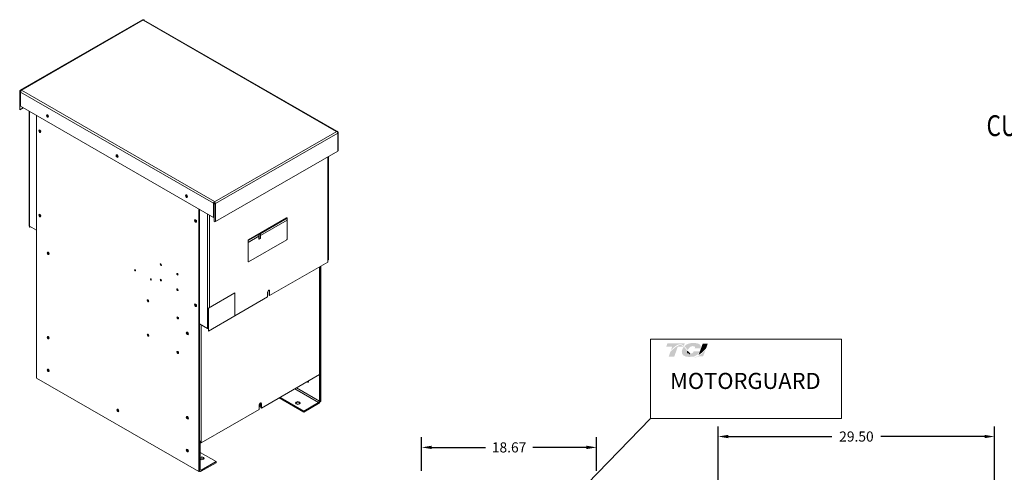
# Model space of a CAD drawing. Units: inches. Extents: x 4 to 180, y 3 to 130.
# Drawn here: x 4 to 109, y 80 to 128 of the extents above; entities that cross this region are included whole.
import ezdxf

# ---------------------------------------------------------------- set-up
doc = ezdxf.new("R2010")
doc.units = ezdxf.units.IN
doc.header["$MEASUREMENT"] = 0
doc.styles.add('MASTER', font='romans.shx', dxfattribs={"width": 0.8})
doc.dimstyles.get("Standard").update_dxf_attribs({"dimtxt": 0.18, "dimasz": 0.18, "dimexe": 0.18, "dimexo": 0.0625, "dimgap": 0.09, "dimtad": 0, "dimtih": 1, "dimtoh": 1, "dimzin": 4, "dimdsep": 46, "dimtxsty": 'Standard', "dimcen": 0.09, "dimadec": 0, "dimazin": 1, "dimtfac": 1, "dimtofl": 0, "dimtmove": 0, "dimatfit": 3, "dimfxl": 1, "dimtolj": 1, "dimtzin": 0, "dimarcsym": 0})

# ---------------------------------------------------------------- blocks, each defined once
blk = doc.blocks.new('*D8')
at = {"color": 0, "lineweight": -2}
for p, q in [((47.31, 79.71), (47.31, 83.28)), ((65.98, 79.71), (65.98, 83.28)), ((48.39, 82.2), (54.12, 82.2)), ((64.9, 82.2), (59.16, 82.2))]:
    blk.add_line(p, q, dxfattribs=at)
at = {"color": 0}
for points in [[(48.39, 82.38), (48.39, 82.02), (47.31, 82.2)], [(64.9, 82.38), (64.9, 82.02), (65.98, 82.2)]]:
    blk.add_solid(points, dxfattribs=at)
at = {"layer": 'Defpoints', "color": 0}
for p in [(65.98, 82.2), (47.31, 79.34), (65.98, 79.34)]:
    blk.add_point(p, dxfattribs=at)
at = {"color": 0, "lineweight": 0, "insert": (56.64, 82.2), "char_height": 1.08, "attachment_point": 5}
blk.add_mtext('\\A1;18.67', dxfattribs=at)
blk = doc.blocks.new('*D15')
at = {"color": 0, "lineweight": -2}
for p, q in [((78.96, 77.36), (78.96, 84.44)), ((108.46, 77.36), (108.46, 84.44)), ((80.04, 83.36), (91.1, 83.36)), ((107.38, 83.36), (96.32, 83.36))]:
    blk.add_line(p, q, dxfattribs=at)
at = {"color": 0}
for points in [[(80.04, 83.54), (80.04, 83.18), (78.96, 83.36)], [(107.38, 83.54), (107.38, 83.18), (108.46, 83.36)]]:
    blk.add_solid(points, dxfattribs=at)
at = {"layer": 'Defpoints', "color": 0}
for p in [(108.46, 83.36), (78.96, 76.99), (108.46, 76.99)]:
    blk.add_point(p, dxfattribs=at)
at = {"color": 0, "lineweight": 0, "insert": (93.71, 83.36), "char_height": 1.08, "attachment_point": 5}
blk.add_mtext('\\A1;29.50', dxfattribs=at)

msp = doc.modelspace()

# ---------------------------------------------------------------- hatches: boundary and pattern name
at = {"lineweight": 0}
h = msp.add_hatch(color=7, dxfattribs=at)
h.dxf.hatch_style = 2
edge = h.paths.add_edge_path()
edge.add_spline(control_points=[(73.918, 92.582), (74.112, 92.78), (74.57, 93.211), (74.891, 93.211), (75.032, 93.211), (75.164, 93.14), (75.294, 93.032), (75.294, 93.032), (75.392, 93.315), (75.392, 93.315), (75.392, 93.315), (73.545, 93.315), (73.545, 93.315), (73.545, 93.315), (73.424, 92.963), (73.424, 92.963), (73.424, 92.963), (73.912, 92.963), (74.049, 92.963), (74.031, 92.909), (73.978, 92.756), (73.918, 92.582)], knot_values=[0, 0, 0, 0, 1, 1, 1, 2, 2, 2, 3, 3, 3, 4, 4, 4, 5, 5, 5, 6, 6, 6, 7, 7, 7, 7], degree=3, periodic=0)
h = msp.add_hatch(color=7, dxfattribs=at)
h.dxf.hatch_style = 2
h.paths.add_polyline_path([(76.814, 91.931), (76.814, 91.931), (76.814, 91.931), (76.804, 91.926), (76.789, 91.919), (76.778, 91.914), (76.777, 91.913), (76.749, 91.901), (76.72, 91.89), (76.708, 91.885), (76.706, 91.885), (76.702, 91.883), (76.688, 91.879), (76.675, 91.874), (76.672, 91.874), (76.67, 91.873), (76.654, 91.869), (76.627, 91.863), (76.606, 91.858), (76.604, 91.858), (76.602, 91.858), (76.591, 91.856), (76.579, 91.855), (76.571, 91.854), (76.569, 91.854), (76.565, 91.854), (76.553, 91.853), (76.54, 91.853), (76.529, 91.853), (76.517, 91.853), (76.51, 91.854), (76.507, 91.854), (76.503, 91.854), (76.495, 91.855), (76.486, 91.856), (76.482, 91.856), (76.479, 91.857), (76.474, 91.858), (76.465, 91.859), (76.457, 91.861), (76.454, 91.861), (76.452, 91.862), (76.445, 91.863), (76.435, 91.865), (76.429, 91.867), (76.427, 91.867), (76.425, 91.868), (76.415, 91.871), (76.405, 91.873), (76.402, 91.875), (76.4, 91.875), (76.396, 91.876), (76.386, 91.88), (76.375, 91.884), (76.375, 91.884), (76.374, 91.884), (76.367, 91.887), (76.356, 91.892), (76.348, 91.895), (76.348, 91.895), (76.337, 91.9), (76.326, 91.905), (76.322, 91.907), (76.321, 91.907), (76.363, 91.918), (76.525, 91.972), (76.663, 92.042), (76.692, 92.061), (76.709, 92.073), (76.717, 92.079), (76.717, 92.079), (76.719, 92.081), (76.732, 92.091), (76.745, 92.101), (76.747, 92.103), (76.748, 92.104), (76.755, 92.11), (76.766, 92.12), (76.776, 92.129), (76.777, 92.13), (76.777, 92.13), (76.796, 92.148), (76.818, 92.172), (76.83, 92.185), (76.831, 92.186), (76.832, 92.188), (76.841, 92.199), (76.849, 92.21), (76.853, 92.215), (76.856, 92.219), (76.86, 92.224), (76.866, 92.233), (76.871, 92.241), (76.874, 92.246), (76.877, 92.25), (76.882, 92.257), (76.886, 92.266), (76.891, 92.273), (76.894, 92.278), (76.896, 92.283), (76.901, 92.291), (76.905, 92.3), (76.908, 92.306), (76.911, 92.311), (76.914, 92.318), (76.919, 92.329), (76.924, 92.34), (76.925, 92.343), (76.926, 92.345), (76.933, 92.362), (76.956, 92.419), (76.943, 92.441), (76.336, 92.441), (76.328, 92.424), (76.319, 92.397), (76.317, 92.389), (76.314, 92.383), (76.312, 92.377), (76.311, 92.375), (76.31, 92.373), (76.308, 92.369), (76.305, 92.364), (76.303, 92.36), (76.302, 92.358), (76.3, 92.355), (76.298, 92.351), (76.295, 92.347), (76.286, 92.335), (76.275, 92.322), (76.268, 92.314), (76.267, 92.313), (76.264, 92.311), (76.249, 92.297), (76.233, 92.284), (76.182, 92.253), (76.107, 92.223), (76.057, 92.211), (76.057, 92.211), (76.054, 92.21), (76.015, 92.203), (75.973, 92.198), (75.962, 92.197), (75.961, 92.198), (75.953, 92.207), (75.93, 92.231), (75.908, 92.255), (75.905, 92.258), (75.89, 92.275), (75.868, 92.299), (75.854, 92.315), (75.852, 92.317), (75.85, 92.319), (75.828, 92.344), (75.807, 92.368), (75.798, 92.378), (75.797, 92.38), (75.789, 92.388), (75.766, 92.414), (75.743, 92.441), (75.702, 92.488), (75.638, 92.561), (75.542, 92.671), (75.397, 92.829), (75.289, 92.933), (75.289, 92.933), (75.276, 92.945), (75.262, 92.958), (75.17, 93.03), (75.016, 93.112), (74.815, 93.125), (74.364, 92.871), (73.947, 92.501), (73.886, 92.44), (73.868, 92.422), (73.854, 92.396), (73.842, 92.362), (73.816, 92.287), (73.725, 92.024), (73.679, 91.888), (73.84, 91.884), (74.193, 91.884), (74.273, 91.885), (74.274, 91.889), (74.284, 91.916), (74.451, 92.401), (74.629, 92.916), (74.782, 92.963), (75.113, 92.963), (75.211, 92.954), (75.24, 92.929), (75.262, 92.899), (75.187, 92.785), (75.128, 92.66), (75.073, 92.443), (75.093, 92.223), (75.215, 92.034), (75.467, 91.901), (75.828, 91.857), (75.853, 91.857), (75.878, 91.858), (75.89, 91.858), (75.896, 91.858), (75.906, 91.858), (75.924, 91.859), (75.942, 91.86), (75.949, 91.86), (75.956, 91.86), (75.97, 91.861), (75.986, 91.862), (76, 91.863), (76.007, 91.863), (76.014, 91.863), (76.03, 91.865), (76.046, 91.866), (76.057, 91.867), (76.063, 91.867), (76.072, 91.868), (76.088, 91.87), (76.105, 91.871), (76.112, 91.872), (76.117, 91.873), (76.129, 91.874), (76.146, 91.876), (76.161, 91.878), (76.165, 91.879), (76.169, 91.879), (76.185, 91.882), (76.204, 91.885), (76.215, 91.886), (76.217, 91.887), (76.222, 91.887), (76.242, 91.891), (76.263, 91.895), (76.356, 91.853), (76.472, 91.822), (76.598, 91.821), (76.742, 91.86), (76.88, 91.923), (77.339, 91.923), (77.403, 92.055), (77.525, 92.388), (77.562, 92.486), (77.58, 92.534), (77.591, 92.566), (77.591, 92.566), (77.591, 92.566), (77.54, 92.511), (77.236, 92.224)])
h.paths.add_polyline_path([(75.782, 92.342), (75.848, 92.267), (75.914, 92.195), (75.906, 92.195), (75.897, 92.195), (75.869, 92.196), (75.843, 92.198), (75.82, 92.203), (75.798, 92.209), (75.779, 92.217), (75.761, 92.227), (75.746, 92.238), (75.732, 92.252), (75.721, 92.267), (75.716, 92.275), (75.711, 92.284), (75.71, 92.287), (75.709, 92.289), (75.706, 92.296), (75.704, 92.303), (75.703, 92.306), (75.702, 92.309), (75.7, 92.316), (75.698, 92.323), (75.697, 92.326), (75.697, 92.329), (75.695, 92.337), (75.694, 92.345), (75.693, 92.347), (75.693, 92.35), (75.692, 92.36), (75.691, 92.369), (75.691, 92.37), (75.691, 92.372), (75.69, 92.395), (75.691, 92.419), (75.693, 92.444), (75.7, 92.435), (75.706, 92.428), (75.711, 92.423), (75.714, 92.42), (75.715, 92.418)])
h = msp.add_hatch(color=7, dxfattribs=at)
h.dxf.hatch_style = 2
edge = h.paths.add_edge_path()
edge.add_spline(control_points=[(75.687, 92.622), (75.687, 92.622), (75.724, 92.58), (75.724, 92.58), (75.743, 92.633), (75.886, 93.005), (76.224, 93.005), (76.403, 93.005), (76.457, 92.955), (76.472, 92.933), (76.478, 92.925), (76.495, 92.901), (76.476, 92.851), (76.476, 92.851), (76.442, 92.759), (76.442, 92.759), (76.442, 92.759), (77.072, 92.759), (77.072, 92.759), (77.072, 92.759), (77.086, 92.809), (77.086, 92.809), (77.121, 92.93), (77.105, 93.035), (77.04, 93.121), (76.929, 93.268), (76.678, 93.342), (76.293, 93.342), (75.893, 93.342), (75.561, 93.215), (75.341, 92.991), (75.457, 92.887), (75.571, 92.756), (75.687, 92.622)], knot_values=[0, 0, 0, 0, 1, 1, 1, 2, 2, 2, 3, 3, 3, 4, 4, 4, 5, 5, 5, 6, 6, 6, 7, 7, 7, 8, 8, 8, 9, 9, 9, 10, 10, 10, 11, 11, 11, 11], degree=3, periodic=0)
h = msp.add_hatch(color=7, dxfattribs=at)
h.dxf.hatch_style = 2
edge = h.paths.add_edge_path()
edge.add_spline(control_points=[(77.309, 93.276), (77.309, 93.276), (76.858, 92.051), (76.858, 92.051), (77.172, 92.244), (77.535, 92.612), (77.654, 92.736), (77.654, 92.736), (77.852, 93.276), (77.852, 93.276), (77.852, 93.276), (77.309, 93.276), (77.309, 93.276)], knot_values=[0, 0, 0, 0, 1, 1, 1, 2, 2, 2, 3, 3, 3, 4, 4, 4, 4], degree=3, periodic=0)

# ---------------------------------------------------------------- linework, layer by layer
at = {"color": 7, "lineweight": 0}
for p, q in [((4.47, 120.295), (17.529, 127.815)), ((4.543, 120.287), (17.605, 127.808)), ((17.582, 127.78), (17.619, 127.801)), ((17.582, 127.779), (17.582, 127.78)), ((38.203, 115.905), (17.582, 127.779)), ((17.649, 127.816), (17.669, 127.806)), ((17.657, 127.787), (38.247, 115.929)), ((17.688, 127.779), (17.679, 127.774)), ((4.41, 120.185), (4.41, 118.264)), ((4.435, 120.147), (4.502, 120.186)), ((4.435, 120.147), (4.435, 118.226)), ((4.502, 120.186), (4.488, 120.178)), ((25.109, 108.242), (4.488, 120.117)), ((4.488, 120.117), (4.488, 118.604)), ((4.556, 120.278), (4.593, 120.3)), ((4.593, 120.3), (4.594, 120.3)), ((4.593, 120.3), (4.593, 120.3)), ((4.594, 120.3), (25.215, 108.425)), ((4.435, 118.226), (4.79, 118.43)), ((4.488, 118.604), (25.109, 106.729)), ((5.409, 118.074), (5.409, 105.881)), ((5.453, 118.049), (5.453, 105.82)), ((6.217, 89.602), (6.217, 117.609)), ((38.254, 115.918), (25.192, 108.396)), ((25.299, 108.214), (38.358, 115.734)), ((38.204, 115.904), (38.203, 115.905)), ((38.241, 115.926), (38.204, 115.904)), ((38.358, 115.734), (38.358, 113.812)), ((38.387, 115.775), (38.387, 113.853)), ((25.299, 106.292), (38.358, 113.812)), ((37.308, 113.208), (37.308, 102.175)), ((37.352, 113.233), (37.352, 102.236)), ((25.109, 106.729), (25.109, 108.242)), ((25.215, 108.425), (25.178, 108.403)), ((25.215, 108.425), (25.215, 108.425)), ((25.215, 108.425), (25.215, 108.425)), ((23.541, 107.632), (23.541, 79.625)), ((23.594, 79.656), (23.594, 107.602)), ((25.162, 108.211), (25.162, 106.29)), ((25.299, 106.292), (25.299, 108.214)), ((24.439, 107.115), (24.439, 94.886)), ((24.65, 106.994), (24.65, 97.131)), ((25.162, 106.76), (25.109, 106.729)), ((28.794, 104.266), (32.948, 106.659)), ((32.899, 106.687), (28.829, 104.344)), ((28.836, 104.34), (32.906, 106.683)), ((30.083, 105), (32.955, 106.655)), ((32.955, 106.45), (30.097, 104.804)), ((32.899, 106.687), (32.906, 106.683)), ((32.929, 106.69), (32.936, 106.686)), ((32.948, 106.659), (32.955, 106.655)), ((32.948, 106.446), (32.948, 104.406)), ((32.955, 106.655), (32.955, 106.45)), ((5.453, 105.82), (5.453, 105.737)), ((5.453, 105.82), (6.217, 105.38)), ((5.453, 105.737), (5.505, 105.707)), ((5.505, 105.79), (5.505, 105.707)), ((5.505, 105.707), (5.577, 105.748)), ((28.787, 104.271), (28.794, 104.266)), ((28.787, 104.271), (28.787, 102.018)), ((28.794, 104.266), (28.801, 104.262)), ((28.794, 104.062), (28.801, 104.058)), ((28.794, 102.014), (28.794, 104.062)), ((28.801, 104.262), (29.95, 104.924)), ((29.95, 104.72), (28.801, 104.058)), ((28.801, 104.058), (28.801, 104.262)), ((28.829, 104.344), (28.836, 104.34)), ((32.906, 104.333), (28.836, 101.99)), ((29.943, 104.417), (29.943, 104.716)), ((29.943, 104.417), (29.964, 104.405)), ((29.95, 104.72), (29.95, 104.924)), ((29.95, 104.924), (29.964, 104.916)), ((29.964, 104.916), (30.097, 104.992)), ((29.964, 104.405), (29.964, 104.916)), ((30.097, 104.481), (29.964, 104.405)), ((30.083, 105), (30.097, 104.992)), ((30.097, 104.992), (30.097, 104.481)), ((28.787, 102.018), (28.794, 102.014)), ((28.799, 101.991), (28.806, 101.987)), ((31.088, 98.389), (37.308, 101.971)), ((37.308, 102.175), (37.308, 101.971)), ((19.486, 101.683), (19.486, 101.767)), ((36.424, 101.462), (36.424, 90.168)), ((36.468, 101.487), (36.468, 90.228)), ((36.491, 101.5), (36.491, 87.083)), ((36.544, 87.113), (36.544, 101.531)), ((19.499, 100.106), (19.46, 100.084)), ((19.535, 100.038), (19.501, 100.018)), ((31.088, 98.896), (31.036, 98.927)), ((31.036, 98.42), (31.036, 98.927)), ((31.088, 98.896), (31.088, 98.389)), ((27.371, 98.698), (24.544, 97.07)), ((24.551, 97.066), (27.378, 98.694)), ((27.371, 98.698), (27.378, 98.694)), ((27.378, 98.694), (27.378, 96.244)), ((27.378, 96.252), (30.869, 98.263)), ((30.869, 98.263), (30.869, 98.77)), ((31.036, 98.42), (31.088, 98.389)), ((24.544, 97.07), (24.551, 97.066)), ((24.544, 97.07), (24.544, 94.621)), ((24.551, 94.617), (24.551, 97.066)), ((21.272, 96.011), (21.369, 95.996)), ((27.378, 96.244), (24.551, 94.617)), ((23.594, 95.372), (24.439, 94.886)), ((23.766, 95.273), (23.766, 82.878)), ((24.544, 94.621), (24.551, 94.617)), ((18.13, 94.111), (18.13, 94.245)), ((22.393, 94.356), (22.402, 94.354)), ((21.306, 92.418), (21.374, 92.273)), ((21.363, 92.336), (21.35, 92.364)), ((23.541, 79.625), (6.217, 89.602)), ((30.205, 86.382), (36.424, 89.963)), ((36.396, 87.142), (36.396, 89.947)), ((36.424, 90.168), (36.424, 89.963)), ((36.424, 90.156), (36.435, 90.15)), ((36.491, 90.026), (36.491, 87.197)), ((36.3, 86.977), (33.769, 88.434)), ((36.396, 87.142), (33.96, 88.544)), ((34.723, 85.958), (32.096, 87.471)), ((34.723, 86.068), (32.192, 87.526)), ((23.766, 82.674), (29.985, 86.255)), ((29.985, 86.255), (29.985, 86.762)), ((30.152, 86.707), (29.985, 86.611)), ((30.152, 86.615), (29.985, 86.52)), ((30.205, 86.889), (30.152, 86.919)), ((30.152, 86.412), (30.152, 86.919)), ((30.152, 86.412), (30.205, 86.382)), ((30.205, 86.889), (30.205, 86.382)), ((34.723, 86.068), (36.3, 86.977)), ((36.3, 86.867), (34.723, 85.958)), ((36.491, 87.083), (36.473, 87.093)), ((36.544, 87.113), (36.491, 87.083)), ((34.723, 85.958), (34.723, 86.068)), ((23.594, 79.77), (23.594, 82.599)), ((23.689, 82.654), (23.689, 79.825)), ((23.713, 82.859), (23.713, 82.704)), ((23.713, 82.704), (23.766, 82.674)), ((23.766, 82.878), (23.766, 82.674)), ((25.362, 80.678), (23.689, 81.641)), ((23.784, 79.769), (25.362, 80.678)), ((25.362, 80.568), (23.785, 79.66)), ((25.362, 80.678), (25.362, 80.568)), ((23.594, 79.656), (23.541, 79.625)), ((23.594, 79.679), (23.65, 79.646)), ((23.784, 79.769), (23.689, 79.824))]:
    msp.add_line(p, q, dxfattribs=at)
at = {"color": 7, "lineweight": 0, "flags": 128}
for points in [[(17.529, 127.815), (17.543, 127.822), (17.558, 127.827), (17.574, 127.83), (17.589, 127.831), (17.605, 127.83), (17.62, 127.827), (17.635, 127.822), (17.649, 127.816)], [(17.529, 127.815), (17.529, 127.815), (17.53, 127.815), (17.53, 127.815), (17.53, 127.815), (17.53, 127.815), (17.53, 127.815), (17.53, 127.815), (17.53, 127.815), (17.53, 127.815), (17.53, 127.816), (17.531, 127.816), (17.531, 127.816), (17.531, 127.816), (17.531, 127.816), (17.531, 127.816), (17.531, 127.816), (17.531, 127.816), (17.531, 127.816), (17.531, 127.816), (17.531, 127.816), (17.532, 127.816), (17.532, 127.816), (17.532, 127.816), (17.532, 127.816)], [(17.532, 127.816), (17.534, 127.817), (17.537, 127.818), (17.54, 127.819), (17.542, 127.82), (17.545, 127.821), (17.548, 127.821), (17.551, 127.822), (17.554, 127.822), (17.557, 127.822), (17.56, 127.822), (17.563, 127.822), (17.566, 127.821), (17.569, 127.821), (17.572, 127.82), (17.575, 127.82), (17.579, 127.819), (17.582, 127.818), (17.585, 127.817), (17.588, 127.816), (17.592, 127.814), (17.595, 127.813), (17.598, 127.812), (17.602, 127.81), (17.605, 127.808)], [(17.605, 127.808), (17.606, 127.808), (17.606, 127.808), (17.607, 127.807), (17.608, 127.807), (17.608, 127.807), (17.609, 127.807), (17.609, 127.806), (17.61, 127.806), (17.611, 127.806), (17.611, 127.805), (17.612, 127.805), (17.612, 127.805), (17.613, 127.804), (17.614, 127.804), (17.614, 127.804), (17.615, 127.803), (17.615, 127.803), (17.616, 127.803), (17.616, 127.803), (17.617, 127.802), (17.618, 127.802), (17.618, 127.802), (17.619, 127.801), (17.619, 127.801)], [(17.619, 127.801), (17.623, 127.803), (17.627, 127.805), (17.631, 127.807), (17.635, 127.808), (17.638, 127.809), (17.642, 127.81), (17.646, 127.81), (17.649, 127.811), (17.653, 127.81), (17.656, 127.81), (17.659, 127.81), (17.662, 127.809), (17.665, 127.808), (17.668, 127.806), (17.671, 127.805), (17.674, 127.803), (17.676, 127.801), (17.678, 127.798), (17.68, 127.796), (17.682, 127.793), (17.684, 127.79), (17.685, 127.786), (17.687, 127.783), (17.688, 127.779)], [(4.41, 120.185), (4.411, 120.202), (4.414, 120.218), (4.419, 120.233), (4.425, 120.248), (4.434, 120.262), (4.444, 120.274), (4.457, 120.285), (4.47, 120.295)], [(4.473, 120.296), (4.473, 120.296), (4.472, 120.296), (4.472, 120.296), (4.472, 120.296), (4.472, 120.296), (4.472, 120.296), (4.472, 120.296), (4.472, 120.296), (4.472, 120.295), (4.472, 120.295), (4.471, 120.295), (4.471, 120.295), (4.471, 120.295), (4.471, 120.295), (4.471, 120.295), (4.471, 120.295), (4.471, 120.295), (4.471, 120.295), (4.471, 120.295), (4.471, 120.295), (4.47, 120.295), (4.47, 120.295), (4.47, 120.295), (4.47, 120.295)], [(4.543, 120.287), (4.54, 120.288), (4.537, 120.29), (4.534, 120.292), (4.531, 120.293), (4.527, 120.295), (4.524, 120.296), (4.521, 120.297), (4.518, 120.298), (4.515, 120.299), (4.512, 120.3), (4.509, 120.3), (4.506, 120.301), (4.503, 120.301), (4.5, 120.301), (4.497, 120.301), (4.494, 120.301), (4.491, 120.301), (4.488, 120.301), (4.485, 120.3), (4.483, 120.3), (4.48, 120.299), (4.478, 120.298), (4.475, 120.297), (4.473, 120.296)], [(4.488, 120.178), (4.489, 120.183), (4.49, 120.188), (4.492, 120.193), (4.493, 120.198), (4.495, 120.203), (4.497, 120.208), (4.499, 120.213), (4.502, 120.218), (4.504, 120.223), (4.507, 120.227), (4.51, 120.232), (4.513, 120.236), (4.516, 120.241), (4.519, 120.245), (4.523, 120.249), (4.526, 120.253), (4.53, 120.257), (4.533, 120.261), (4.537, 120.264), (4.541, 120.268), (4.545, 120.271), (4.548, 120.274), (4.552, 120.276), (4.556, 120.278)], [(4.556, 120.278), (4.556, 120.279), (4.555, 120.279), (4.555, 120.279), (4.554, 120.28), (4.553, 120.28), (4.553, 120.28), (4.552, 120.281), (4.552, 120.281), (4.551, 120.281), (4.551, 120.282), (4.55, 120.282), (4.55, 120.282), (4.549, 120.283), (4.549, 120.283), (4.548, 120.283), (4.548, 120.284), (4.547, 120.284), (4.547, 120.284), (4.546, 120.285), (4.545, 120.285), (4.545, 120.286), (4.544, 120.286), (4.544, 120.286), (4.543, 120.287)], [(38.291, 115.931), (38.289, 115.932), (38.287, 115.932), (38.286, 115.933), (38.284, 115.934), (38.282, 115.934), (38.28, 115.935), (38.278, 115.935), (38.276, 115.935), (38.274, 115.935), (38.272, 115.935), (38.27, 115.935), (38.268, 115.935), (38.266, 115.935), (38.263, 115.935), (38.261, 115.934), (38.259, 115.934), (38.257, 115.933), (38.255, 115.932), (38.252, 115.931), (38.25, 115.93), (38.248, 115.929), (38.245, 115.928), (38.243, 115.927), (38.241, 115.926)], [(38.241, 115.926), (38.241, 115.926), (38.242, 115.925), (38.242, 115.925), (38.243, 115.925), (38.244, 115.924), (38.244, 115.924), (38.245, 115.924), (38.245, 115.923), (38.246, 115.923), (38.246, 115.923), (38.247, 115.922), (38.247, 115.922), (38.248, 115.922), (38.248, 115.921), (38.249, 115.921), (38.249, 115.921), (38.25, 115.92), (38.25, 115.92), (38.251, 115.919), (38.252, 115.919), (38.252, 115.919), (38.253, 115.918), (38.253, 115.918), (38.254, 115.918)], [(38.254, 115.918), (38.257, 115.916), (38.26, 115.914), (38.263, 115.911), (38.266, 115.909), (38.27, 115.907), (38.273, 115.904), (38.276, 115.901), (38.279, 115.898), (38.282, 115.896), (38.285, 115.893), (38.288, 115.89), (38.291, 115.886), (38.294, 115.883), (38.297, 115.88), (38.3, 115.876), (38.303, 115.873), (38.306, 115.869), (38.309, 115.866), (38.312, 115.862), (38.314, 115.858), (38.317, 115.854), (38.319, 115.851), (38.322, 115.847), (38.324, 115.843)], [(38.291, 115.931), (38.3, 115.925), (38.31, 115.919)], [(38.31, 115.919), (38.326, 115.906), (38.341, 115.891), (38.354, 115.874), (38.365, 115.856), (38.375, 115.837), (38.381, 115.816), (38.386, 115.795), (38.387, 115.775)], [(38.324, 115.843), (38.327, 115.838), (38.329, 115.834), (38.332, 115.829), (38.334, 115.825), (38.336, 115.82), (38.338, 115.816), (38.34, 115.811), (38.342, 115.806), (38.344, 115.802), (38.346, 115.797), (38.347, 115.792), (38.349, 115.788), (38.35, 115.783), (38.351, 115.779), (38.352, 115.774), (38.353, 115.769), (38.354, 115.765), (38.355, 115.76), (38.356, 115.756), (38.356, 115.751), (38.357, 115.747), (38.357, 115.742), (38.357, 115.738), (38.357, 115.734)], [(25.178, 108.403), (25.174, 108.401), (25.17, 108.398), (25.166, 108.396), (25.162, 108.393), (25.159, 108.389), (25.155, 108.386), (25.151, 108.382), (25.148, 108.378), (25.144, 108.374), (25.141, 108.37), (25.138, 108.366), (25.135, 108.361), (25.132, 108.357), (25.129, 108.352), (25.126, 108.347), (25.123, 108.343), (25.121, 108.338), (25.119, 108.333), (25.117, 108.328), (25.115, 108.323), (25.113, 108.318), (25.112, 108.313), (25.11, 108.308), (25.109, 108.303)], [(25.192, 108.396), (25.191, 108.396), (25.191, 108.397), (25.19, 108.397), (25.189, 108.397), (25.189, 108.397), (25.188, 108.398), (25.188, 108.398), (25.187, 108.398), (25.186, 108.399), (25.186, 108.399), (25.185, 108.399), (25.185, 108.4), (25.184, 108.4), (25.183, 108.4), (25.183, 108.4), (25.182, 108.401), (25.182, 108.401), (25.181, 108.401), (25.181, 108.402), (25.18, 108.402), (25.179, 108.402), (25.179, 108.403), (25.178, 108.403), (25.178, 108.403)], [(25.265, 108.322), (25.263, 108.326), (25.26, 108.33), (25.257, 108.334), (25.255, 108.338), (25.252, 108.341), (25.249, 108.345), (25.246, 108.349), (25.243, 108.352), (25.241, 108.356), (25.237, 108.359), (25.234, 108.362), (25.231, 108.365), (25.228, 108.368), (25.225, 108.371), (25.222, 108.374), (25.218, 108.377), (25.215, 108.38), (25.212, 108.382), (25.209, 108.385), (25.205, 108.387), (25.202, 108.39), (25.199, 108.392), (25.195, 108.394), (25.192, 108.396)], [(25.299, 108.214), (25.299, 108.218), (25.299, 108.222), (25.298, 108.227), (25.298, 108.231), (25.297, 108.236), (25.297, 108.24), (25.296, 108.245), (25.295, 108.249), (25.294, 108.254), (25.293, 108.258), (25.292, 108.263), (25.29, 108.268), (25.289, 108.272), (25.287, 108.277), (25.285, 108.282), (25.283, 108.286), (25.281, 108.291), (25.279, 108.295), (25.277, 108.3), (25.275, 108.305), (25.273, 108.309), (25.27, 108.314), (25.268, 108.318), (25.265, 108.322)]]:
    msp.add_lwpolyline(points, dxfattribs=at)
at = {"color": 7, "lineweight": 0}
msp.add_lwpolyline([(71.742, 85.266), (92.106, 85.266), (92.106, 93.751), (71.742, 93.751)], close=True, dxfattribs=at)
for centre, major_axis, ratio, start_param, end_param in [((17.582, 127.657), (0.075, 0.129), 0.5780931, 0, 0.7834645), ((17.605, 127.727), (0.044, 0.0898), 0.5301034, 0, 0.7465847), ((4.51, 120.185), (-0.1, 0), 0.5758617, 0, 0.7223564), ((4.488, 120.117), (-0.0373, 0.0647), 0.5780931, 0.1863774, 0.7873319), ((4.488, 120.117), (-0.0373, 0.0647), 0.5780931, 5.8668947, 6.4695627), ((4.543, 120.205), (0.056, 0.0828), 0.6223935, 0.8267487, 2.1929106), ((4.488, 120.117), (-0.0373, 0.0647), 0.5780931, 5.4997209, 5.8668947), ((4.594, 120.178), (-0.075, -0.129), 0.5780931, 3.9250571, 5.4958534), ((4.51, 118.264), (-0.1, 0), 0.5758617, 0, 0.7223564), ((7.44, 117.593), (0.077, -0.134), 0.5780931, 3.5823596, 5.8424183), ((7.454, 117.601), (-0.0559, 0.0971), 0.5780931, 0.4083389, 2.7332537), ((7.507, 117.632), (0.0559, -0.0971), 0.5780931, 4.6067015, 4.8180765), ((6.623, 115.962), (-0.077, 0.134), 0.5780931, 0.3470475, 2.7945452), ((6.637, 115.97), (0.0559, -0.0971), 0.5780931, 3.3565284, 6.0682496), ((6.69, 116.001), (0.0559, -0.0971), 0.5780931, 4.1634488, 5.2613291), ((38.203, 115.782), (0.075, 0.129), 0.5780931, 0.7104134, 0.7834645), ((38.254, 115.836), (0.056, 0.0828), 0.6223935, 0, 0.8267487), ((38.287, 115.775), (0.1, 0), 0.5758617, 5.4977871, 6.2831853), ((38.287, 113.853), (0.1, 0), 0.5758617, 5.4977871, 6.2831853), ((14.865, 113.318), (0.077, -0.134), 0.5780931, 3.5823596, 5.8424183), ((14.879, 113.326), (-0.0559, 0.0971), 0.5780931, 0.4083389, 2.7332537), ((14.932, 113.356), (0.0559, -0.0971), 0.5780931, 4.6067015, 4.8180765), ((22.289, 109.042), (0.077, -0.134), 0.5780931, 3.5823596, 5.8424183), ((22.304, 109.05), (-0.0559, 0.0971), 0.5780931, 0.4083389, 2.7332537), ((22.356, 109.081), (0.0559, -0.0971), 0.5780931, 4.6067015, 4.8180765), ((25.109, 108.242), (-0.0373, 0.0647), 0.5780931, 5.132547, 5.4997209), ((25.215, 108.303), (0.075, 0.129), 0.5780931, 1.9353285, 2.3542608), ((25.192, 108.314), (-0.044, -0.0898), 0.5301034, 3.8881774, 5.2543393), ((25.109, 108.242), (-0.0373, 0.0647), 0.5780931, 4.529879, 5.132547), ((25.109, 108.242), (-0.0373, 0.0647), 0.5780931, 3.9289245, 4.529879), ((25.215, 108.303), (0.075, 0.129), 0.5780931, 0.7834645, 0.8565155), ((25.228, 108.255), (0.1, 0), 0.5758617, 3.9900326, 5.4977871), ((6.623, 106.969), (-0.077, 0.134), 0.5780931, 0.3470475, 2.7945452), ((6.637, 106.977), (0.0559, -0.0971), 0.5780931, 3.3565284, 6.0682496), ((6.69, 107.008), (0.0559, -0.0971), 0.5780931, 4.1634488, 5.2613291), ((23.24, 106.393), (-0.077, 0.134), 0.5780931, 0.3470475, 2.7945452), ((23.254, 106.401), (0.0559, -0.0971), 0.5780931, 3.3459022, 6.0788758), ((23.307, 106.431), (0.0559, -0.0971), 0.5780931, 4.1491007, 5.2756773), ((25.228, 106.333), (0.1, 0), 0.5758617, 3.9900326, 5.4977871), ((32.899, 106.638), (0.0299, 0.052), 0.5780931, 0, 0.7834645), ((32.906, 106.634), (0.0299, 0.052), 0.5780931, 5.4958534, 7.0666498), ((5.558, 105.881), (-0.149, 0), 0.5758617, 0, 0.7853982), ((28.829, 104.295), (-0.0299, -0.052), 0.5780931, 3.9250571, 5.4958534), ((28.836, 104.291), (0.0299, 0.052), 0.5780931, 0.7834645, 2.3542608), ((32.906, 104.382), (-0.0299, -0.052), 0.5780931, 0.7834645, 2.3542608), ((7.507, 102.936), (-0.077, 0.134), 0.5780931, 0.3470475, 2.7945452), ((7.521, 102.945), (0.0559, -0.0971), 0.5780931, 3.3565284, 6.0682496), ((7.574, 102.975), (0.0559, -0.0971), 0.5780931, 4.1634488, 5.2613291), ((28.829, 102.043), (-0.0299, -0.052), 0.5780931, 5.4958534, 6.2831853), ((28.836, 102.039), (-0.0299, -0.052), 0.5780931, 5.4958534, 7.0666498), ((37.202, 102.236), (0.149, 0), 0.5758617, 5.4977871, 6.2831853), ((16.773, 101.119), (0.0344, -0.0598), 0.5780931, 4.0111508, 5.4136272), ((19.523, 101.729), (0.0487, -0.0845), 0.5780931, 3.7128712, 5.7119068), ((18.463, 100.146), (0.0344, -0.0598), 0.5780931, 4.0111508, 5.4136272), ((19.523, 100.081), (0.0487, -0.0845), 0.5780931, 3.7128712, 5.7119068), ((21.298, 100.707), (0.0487, -0.0845), 0.5780931, 3.7128712, 5.7119068), ((21.298, 99.059), (0.0487, -0.0845), 0.5780931, 3.7128712, 5.7119068), ((30.979, 98.833), (0.077, 0.134), 0.5780931, 5.4958534, 8.6374461), ((30.926, 98.863), (0.077, 0.134), 0.5780931, 5.4958534, 5.9361378), ((18.156, 97.873), (0.062, -0.108), 0.5780931, 3.5769696, 5.8478083), ((23.24, 97.4), (-0.077, 0.134), 0.5780931, 0.3470475, 2.7945452), ((23.254, 97.408), (0.0559, -0.0971), 0.5780931, 3.3459022, 6.0788758), ((23.307, 97.438), (0.0559, -0.0971), 0.5780931, 4.1491007, 5.2756773), ((21.338, 96.04), (0.062, -0.108), 0.5780931, 3.5769696, 5.8478083), ((23.66, 95.407), (-0.149, 0), 0.5758617, 1.1097339, 1.7166408), ((24.544, 94.947), (0.149, 0), 0.5758617, 3.9269908, 4.712389), ((7.507, 93.943), (-0.077, 0.134), 0.5780931, 0.3470475, 2.7945452), ((7.521, 93.952), (0.0559, -0.0971), 0.5780931, 3.3565284, 6.0682496), ((7.574, 93.982), (0.0559, -0.0971), 0.5780931, 4.1634488, 5.2613291), ((18.156, 94.194), (0.062, -0.108), 0.5780931, 3.5769696, 5.8478083), ((22.356, 94.385), (-0.077, 0.134), 0.5780931, 0.3470475, 2.7945452), ((22.37, 94.393), (0.0559, -0.0971), 0.5780931, 3.3459022, 6.0788758), ((22.423, 94.423), (0.0559, -0.0971), 0.5780931, 4.1491007, 5.2756773), ((21.338, 92.361), (0.062, -0.108), 0.5780931, 3.5769696, 5.8478083), ((7.507, 90.448), (-0.077, 0.134), 0.5780931, 0.3470475, 2.7945452), ((7.507, 90.448), (0.0559, -0.0971), 0.5780931, 3.126188, 6.29859), ((36.318, 90.228), (0.149, 0), 0.5758617, 5.4977871, 6.2831853), ((36.3, 89.916), (0.135, 0.234), 0.5780931, 5.4958534, 6.3585779), ((35.158, 89.269), (0.0559, -0.0971), 0.5780931, 4.9875708, 7.5787998), ((35.253, 89.324), (0.0559, -0.0971), 0.5780931, 4.9875708, 5.2718859), ((14.932, 86.173), (-0.077, 0.134), 0.5780931, 0.3470475, 2.7945452), ((14.932, 86.173), (0.0559, -0.0971), 0.5780931, 3.126188, 6.29859), ((30.095, 86.825), (0.077, 0.134), 0.5780931, 5.4958534, 8.6374461), ((30.042, 86.832), (0.0559, 0.0971), 0.5780931, 3.1230543, 6.7216587), ((30.042, 86.856), (0.077, 0.134), 0.5780931, 5.4958534, 5.9361378), ((34.108, 86.826), (0.25, 0), 0.5758617, 0.3918486, 2.749744), ((36.3, 87.087), (-0.135, -0.234), 0.5780931, 0.7834645, 2.3542608), ((36.3, 87.087), (0.067, 0.117), 0.5780931, 3.9250571, 5.4958534), ((22.356, 85.392), (-0.077, 0.134), 0.5780931, 0.3470475, 2.7945452), ((22.37, 85.4), (0.0559, -0.0971), 0.5780931, 3.3459022, 6.0788758), ((22.423, 85.43), (0.0559, -0.0971), 0.5780931, 4.1491007, 5.2756773), ((22.356, 81.897), (-0.077, 0.134), 0.5780931, 0.3470475, 2.7945452), ((22.356, 81.897), (0.0559, -0.0971), 0.5780931, 3.126188, 6.29859), ((23.66, 82.939), (0.149, 0), 0.5758617, 4.2513266, 5.4977871), ((23.785, 82.709), (0.135, 0.234), 0.5780931, 1.2541424, 2.3542608), ((23.784, 82.709), (-0.067, -0.117), 0.5780931, 4.768094, 5.4958534), ((23.855, 81.032), (0.25, 0), 0.5758617, 3.9834286, 8.582942), ((23.855, 80.922), (0.25, 0), 0.5758617, 0.3918486, 2.2997567), ((23.785, 79.88), (-0.135, -0.234), 0.5780931, 5.4958534, 7.0666498), ((23.784, 79.88), (-0.067, -0.117), 0.5780931, 5.4958534, 7.0666498)]:
    msp.add_ellipse(centre, major_axis=major_axis, ratio=ratio, start_param=start_param, end_param=end_param, dxfattribs=at)
for centre, major_axis, ratio in [((7.374, 117.555), (0.077, -0.134), 0.5780931), ((6.57, 115.932), (0.077, -0.134), 0.5780931), ((14.799, 113.28), (0.077, -0.134), 0.5780931), ((22.223, 109.004), (0.077, -0.134), 0.5780931), ((6.57, 106.939), (0.077, -0.134), 0.5780931), ((23.187, 106.363), (0.077, -0.134), 0.5780931), ((7.454, 102.906), (0.077, -0.134), 0.5780931), ((16.721, 101.088), (0.0344, -0.0598), 0.5780931), ((19.47, 101.699), (0.0487, -0.0845), 0.5780931), ((18.41, 100.115), (0.0344, -0.0598), 0.5780931), ((19.47, 100.051), (0.0487, -0.0845), 0.5780931), ((21.245, 100.677), (0.0487, -0.0845), 0.5780931), ((21.245, 99.029), (0.0487, -0.0845), 0.5780931), ((18.103, 97.842), (0.062, -0.108), 0.5780931), ((23.187, 97.37), (0.077, -0.134), 0.5780931), ((21.285, 96.01), (0.062, -0.108), 0.5780931), ((7.454, 93.913), (0.077, -0.134), 0.5780931), ((18.103, 94.163), (0.062, -0.108), 0.5780931), ((22.304, 94.355), (0.077, -0.134), 0.5780931), ((21.285, 92.331), (0.062, -0.108), 0.5780931), ((7.454, 90.418), (0.077, -0.134), 0.5780931), ((14.879, 86.142), (0.077, -0.134), 0.5780931), ((34.108, 86.936), (0.25, 0), 0.5758617), ((22.304, 85.362), (0.077, -0.134), 0.5780931), ((22.304, 81.867), (0.077, -0.134), 0.5780931)]:
    msp.add_ellipse(centre, major_axis=major_axis, ratio=ratio, dxfattribs=at)
for points in [[(75.691, 92.372), (75.689, 92.395), (75.69, 92.419), (75.693, 92.444)], [(75.691, 92.369), (75.691, 92.37), (75.691, 92.371), (75.691, 92.372)], [(75.693, 92.35), (75.692, 92.356), (75.691, 92.363), (75.691, 92.369)], [(75.693, 92.444), (75.706, 92.429), (75.715, 92.418), (75.715, 92.418)], [(75.694, 92.345), (75.693, 92.347), (75.693, 92.348), (75.693, 92.35)], [(75.697, 92.329), (75.695, 92.334), (75.694, 92.34), (75.694, 92.345)], [(75.698, 92.323), (75.697, 92.325), (75.697, 92.327), (75.697, 92.329)], [(75.702, 92.309), (75.7, 92.314), (75.699, 92.318), (75.698, 92.323)], [(75.704, 92.303), (75.703, 92.305), (75.703, 92.307), (75.702, 92.309)], [(75.709, 92.289), (75.707, 92.294), (75.705, 92.298), (75.704, 92.303)], [(75.711, 92.284), (75.711, 92.286), (75.71, 92.288), (75.709, 92.289)], [(75.721, 92.267), (75.717, 92.273), (75.714, 92.278), (75.711, 92.284)], [(75.715, 92.418), (75.782, 92.342), (75.848, 92.266), (75.914, 92.195)], [(75.721, 92.267), (75.721, 92.267), (75.721, 92.267), (75.721, 92.267)], [(75.914, 92.195), (75.909, 92.195), (75.903, 92.195), (75.897, 92.195)]]:
    msp.add_open_spline(points, degree=3, dxfattribs=at)

# ---------------------------------------------------------------- texts
at = {"color": 7, "lineweight": 0, "style": 'MASTER', "width": 0.8}
msp.add_text('CUSTOMER CONNECTIONS', height=2.21803, dxfattribs=at).set_placement((107.592, 115.416))
at = {"color": 7, "lineweight": 0}
msp.add_text('MOTORGUARD', height=1.7134, dxfattribs=at).set_placement((73.826, 88.436))

# ---------------------------------------------------------------- dimensions: what is measured, and where the dimension line sits
for base, p1, p2, picture, middle in [((108.456, 83.359), (78.956, 76.988), (108.456, 76.988), '*D15', (93.706, 83.359)), ((65.978, 82.198), (47.31, 79.338), (65.978, 79.338), '*D8', (56.644, 82.198))]:
    dim = msp.add_linear_dim(base=base, p1=p1, p2=p2, dimstyle='Standard', override={"dimscale": 6}, dxfattribs=at)
    dim.commit()
    dim.dimension.update_dxf_attribs({"geometry": picture, "text_midpoint": middle})

# ---------------------------------------------------------------- leaders
msp.add_leader([(61.303, 74.554), (71.742, 85.266)], dimstyle='Standard', override={"dimscale": 10, "dimgap": 0.09, "dimtad": 0}, dxfattribs=at)

doc.saveas('drawing.dxf')
